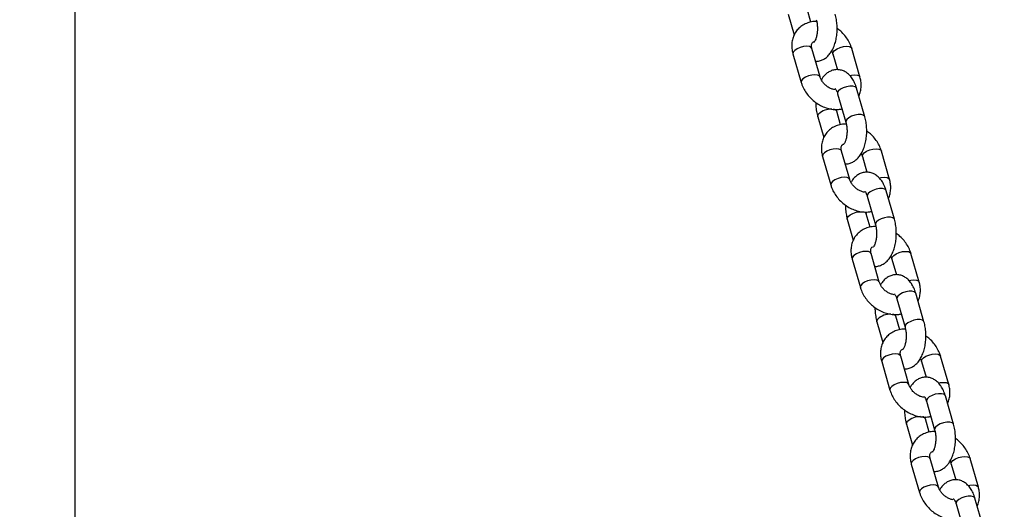
# Model space of a CAD drawing. Units: millimetres. Extents: x 0 to 59.4, y 0 to 42.1.
# Drawn here: x 9 to 9.6, y 8.4 to 8.7 of the extents above; entities that cross this region are included whole.
import ezdxf

# ---------------------------------------------------------------- set-up
doc = ezdxf.new("R2010")
doc.units = ezdxf.units.MM
doc.layers.add('LE_NORM', color=179, linetype='Continuous', lineweight=50)
doc.styles.add('SLDTEXTSTYLE5', font='TXT', dxfattribs={"width": 0.75})
doc.dimstyles.new('SLDDIMSTYLE1', dxfattribs={"dimtxt": 0.35, "dimasz": 0.3, "dimexe": 0, "dimexo": 0.0625, "dimgap": 0.0875, "dimtad": 0, "dimtih": 1, "dimtoh": 1, "dimdec": 0, "dimlfac": 50, "dimrnd": 1e-09, "dimzin": 12, "dimdsep": 46, "dimtxsty": 'SLDTEXTSTYLE5', "dimsah": 1, "dimcen": 0.09, "dimadec": 0, "dimazin": 3, "dimtfac": 1, "dimtdec": 0, "dimtofl": 0, "dimtmove": 0, "dimatfit": 3, "dimfxl": 0, "dimfrac": 2, "dimtolj": 1, "dimtzin": 12, "dimarcsym": 0})

# ---------------------------------------------------------------- blocks, each defined once
blk = doc.blocks.new('_D_2')
at = {"layer": 'LE_NORM'}
for p, q in [((5.3612, 8.11156), (5.3612, 7.55038)), ((5.6612, 7.55038), (6.1612, 7.79198)), ((6.1612, 7.79198), (14.7279, 7.79198)), ((5.6612, 7.55038), (5.1612, 7.55038))]:
    blk.add_line(p, q, dxfattribs=at)
blk.add_solid([(5.3612, 7.55038), (5.4612, 7.85038), (5.2612, 7.85038)], dxfattribs=at)
at = {"layer": 'LE_NORM', "insert": (4.64397, 7.72374), "char_height": 0.35, "attachment_point": 1, "style": 'SLDTEXTSTYLE5'}
blk.add_mtext('57', dxfattribs=at)

msp = doc.modelspace()

# ---------------------------------------------------------------- linework, layer by layer
at = {"color": 7, "linetype": 'Continuous', "lineweight": 25}
for p, q in [((9.07997, 7.87595), (9.07997, 10.20903)), ((9.5276, 8.70974), (9.52525, 8.71788)), ((9.51372, 8.71455), (9.51736, 8.70193)), ((9.53318, 8.67638), (9.52818, 8.6937)), ((9.55743, 8.67638), (9.55243, 8.6937)), ((9.51665, 8.69037), (9.52165, 8.67305)), ((9.5409, 8.69037), (9.54367, 8.6808)), ((9.56037, 8.6522), (9.55537, 8.66952)), ((9.54384, 8.6662), (9.54884, 8.64888)), ((9.5456, 8.64738), (9.54325, 8.65552)), ((9.53172, 8.6522), (9.53536, 8.63958)), ((9.55118, 8.61403), (9.54618, 8.63135)), ((9.57543, 8.61403), (9.57043, 8.63135)), ((9.53465, 8.62802), (9.53965, 8.6107)), ((9.5589, 8.62802), (9.56167, 8.61845)), ((9.57837, 8.58985), (9.57337, 8.60717)), ((9.56184, 8.60384), (9.56684, 8.58652)), ((9.54972, 8.58984), (9.55336, 8.57723)), ((9.5636, 8.58503), (9.56125, 8.59317)), ((9.55265, 8.56567), (9.55765, 8.54834)), ((9.56918, 8.55167), (9.56418, 8.56899)), ((9.5769, 8.56567), (9.57967, 8.55609)), ((9.59343, 8.55167), (9.58843, 8.56899)), ((9.57984, 8.54149), (9.58484, 8.52417)), ((9.59637, 8.5275), (9.59137, 8.54482)), ((9.5816, 8.52268), (9.57925, 8.53082)), ((9.56772, 8.52749), (9.57136, 8.51487)), ((9.58718, 8.48932), (9.58218, 8.50664)), ((9.61143, 8.48932), (9.60643, 8.50664)), ((9.57065, 8.50331), (9.57565, 8.48599)), ((9.5949, 8.50331), (9.59767, 8.49374)), ((9.61437, 8.46514), (9.60937, 8.48246)), ((9.59784, 8.47913), (9.60284, 8.46181)), ((9.58572, 8.46513), (9.58936, 8.45252)), ((9.5996, 8.46032), (9.59725, 8.46846)), ((9.58865, 8.44096), (9.59365, 8.42364)), ((9.60518, 8.42697), (9.60018, 8.44429)), ((9.6129, 8.44096), (9.61567, 8.43138)), ((9.62943, 8.42697), (9.62443, 8.44429)), ((9.61584, 8.41678), (9.62084, 8.39946)), ((9.63237, 8.40279), (9.62737, 8.42011))]:
    msp.add_line(p, q, dxfattribs=at)
at = {"color": 8, "linetype": 'Continuous', "lineweight": 25, "flags": 128}
for points in [[(9.52818, 8.6937), (9.52775, 8.69433), (9.52664, 8.69486), (9.52502, 8.69504), (9.52308, 8.69486), (9.52107, 8.69433), (9.51922, 8.69354), (9.51775, 8.69256), (9.51685, 8.69152), (9.51662, 8.69054), (9.51665, 8.69037)], [(9.54091, 8.69035), (9.54087, 8.69054), (9.5411, 8.69152), (9.542, 8.69256), (9.54347, 8.69354), (9.54532, 8.69433), (9.54733, 8.69486), (9.54927, 8.69504), (9.55089, 8.69486), (9.552, 8.69433), (9.55243, 8.6937)], [(9.53318, 8.6764), (9.53275, 8.67701), (9.53164, 8.67754), (9.53002, 8.67772), (9.52808, 8.67754), (9.52607, 8.67701), (9.52422, 8.67622), (9.52275, 8.67524), (9.52185, 8.6742), (9.52162, 8.67322), (9.52165, 8.67305)], [(9.55121, 8.67728), (9.55233, 8.67754), (9.55427, 8.67772), (9.55589, 8.67754), (9.557, 8.67701), (9.55743, 8.67638)], [(9.54441, 8.66786), (9.54383, 8.66683), (9.54384, 8.6662)], [(9.55537, 8.66952), (9.55526, 8.66979), (9.55445, 8.67046), (9.55307, 8.67081), (9.55126, 8.67081), (9.54926, 8.67046), (9.54729, 8.66979), (9.54561, 8.66889), (9.54441, 8.66786)], [(9.53172, 8.65219), (9.53171, 8.65283), (9.53228, 8.65386)], [(9.54941, 8.65054), (9.54883, 8.64951), (9.54884, 8.64888)], [(9.56037, 8.6522), (9.56026, 8.65247), (9.55945, 8.65314), (9.55807, 8.65349), (9.55626, 8.65349), (9.55426, 8.65314), (9.55229, 8.65247), (9.55061, 8.65157), (9.54941, 8.65054)], [(9.54618, 8.63135), (9.54575, 8.63198), (9.54464, 8.6325), (9.54302, 8.63268), (9.54108, 8.6325), (9.53907, 8.63198), (9.53722, 8.63118), (9.53575, 8.6302), (9.53485, 8.62916), (9.53462, 8.62818), (9.53465, 8.62802)], [(9.55891, 8.628), (9.55887, 8.62818), (9.5591, 8.62916), (9.56, 8.6302), (9.56147, 8.63118), (9.56332, 8.63198), (9.56533, 8.6325), (9.56727, 8.63268), (9.56889, 8.6325), (9.57, 8.63198), (9.57043, 8.63135)], [(9.55118, 8.61405), (9.55075, 8.61466), (9.54964, 8.61518), (9.54802, 8.61536), (9.54608, 8.61518), (9.54407, 8.61466), (9.54222, 8.61386), (9.54075, 8.61288), (9.53985, 8.61184), (9.53962, 8.61086), (9.53965, 8.6107)], [(9.56921, 8.61493), (9.57033, 8.61518), (9.57227, 8.61536), (9.57389, 8.61518), (9.575, 8.61466), (9.57543, 8.61403)], [(9.57337, 8.60717), (9.57326, 8.60743), (9.57245, 8.6081), (9.57107, 8.60846), (9.56926, 8.60846), (9.56726, 8.6081), (9.56529, 8.60743), (9.56361, 8.60653), (9.56241, 8.60551)], [(9.56241, 8.60551), (9.56183, 8.60448), (9.56184, 8.60384)], [(9.54972, 8.58984), (9.54971, 8.59048), (9.55028, 8.59151)], [(9.55028, 8.59151), (9.55149, 8.59253), (9.55317, 8.59343), (9.55513, 8.5941), (9.55714, 8.59446), (9.55894, 8.59446), (9.56033, 8.5941), (9.56113, 8.59343), (9.56125, 8.59316)], [(9.57837, 8.58985), (9.57826, 8.59011), (9.57745, 8.59078), (9.57607, 8.59114), (9.57426, 8.59114), (9.57226, 8.59078), (9.57029, 8.59011), (9.56861, 8.58921), (9.56741, 8.58819)], [(9.56741, 8.58819), (9.56683, 8.58716), (9.56684, 8.58653)], [(9.56418, 8.56899), (9.56375, 8.56963), (9.56264, 8.57015), (9.56102, 8.57033), (9.55908, 8.57015), (9.55707, 8.56963), (9.55522, 8.56883), (9.55375, 8.56785), (9.55285, 8.56681), (9.55262, 8.56583), (9.55265, 8.56567)], [(9.57691, 8.56564), (9.57687, 8.56583), (9.5771, 8.56681), (9.578, 8.56785), (9.57947, 8.56883), (9.58132, 8.56963), (9.58333, 8.57015), (9.58527, 8.57033), (9.58689, 8.57015), (9.588, 8.56963), (9.58843, 8.56899)], [(9.56918, 8.55169), (9.56875, 8.55231), (9.56764, 8.55283), (9.56602, 8.55301), (9.56408, 8.55283), (9.56207, 8.55231), (9.56022, 8.55151), (9.55875, 8.55053), (9.55785, 8.54949), (9.55762, 8.54851), (9.55765, 8.54835)], [(9.58721, 8.55258), (9.58833, 8.55283), (9.59027, 8.55301), (9.59189, 8.55283), (9.593, 8.55231), (9.59343, 8.55167)], [(9.58041, 8.54315), (9.57983, 8.54213), (9.57984, 8.54149)], [(9.59137, 8.54482), (9.59126, 8.54508), (9.59045, 8.54575), (9.58907, 8.54611), (9.58726, 8.54611), (9.58526, 8.54575), (9.58329, 8.54508), (9.58161, 8.54418), (9.58041, 8.54315)], [(9.56772, 8.52749), (9.56771, 8.52813), (9.56828, 8.52915)], [(9.58541, 8.52583), (9.58483, 8.52481), (9.58484, 8.52418)], [(9.59637, 8.52749), (9.59626, 8.52776), (9.59545, 8.52843), (9.59407, 8.52879), (9.59226, 8.52879), (9.59026, 8.52843), (9.58829, 8.52776), (9.58661, 8.52686), (9.58541, 8.52583)], [(9.58218, 8.50664), (9.58175, 8.50727), (9.58064, 8.50779), (9.57902, 8.50798), (9.57708, 8.50779), (9.57507, 8.50727), (9.57322, 8.50648), (9.57175, 8.5055), (9.57085, 8.50445), (9.57062, 8.50348), (9.57065, 8.50331)], [(9.59491, 8.50329), (9.59487, 8.50348), (9.5951, 8.50445), (9.596, 8.5055), (9.59747, 8.50648), (9.59932, 8.50727), (9.60133, 8.50779), (9.60327, 8.50798), (9.60489, 8.50779), (9.606, 8.50727), (9.60643, 8.50664)], [(9.58718, 8.48934), (9.58675, 8.48995), (9.58564, 8.49047), (9.58402, 8.49065), (9.58208, 8.49047), (9.58007, 8.48995), (9.57822, 8.48915), (9.57675, 8.48818), (9.57585, 8.48713), (9.57562, 8.48615), (9.57565, 8.48599)], [(9.60521, 8.49022), (9.60633, 8.49047), (9.60827, 8.49065), (9.60989, 8.49047), (9.611, 8.48995), (9.61143, 8.48932)], [(9.60937, 8.48246), (9.60926, 8.48273), (9.60845, 8.4834), (9.60707, 8.48375), (9.60526, 8.48375), (9.60326, 8.4834), (9.60129, 8.48273), (9.59961, 8.48182), (9.59841, 8.4808)], [(9.59841, 8.4808), (9.59783, 8.47977), (9.59784, 8.47913)], [(9.58572, 8.46513), (9.58571, 8.46577), (9.58628, 8.4668)], [(9.60341, 8.46348), (9.60283, 8.46245), (9.60284, 8.46182)], [(9.61437, 8.46514), (9.61426, 8.46541), (9.61345, 8.46608), (9.61207, 8.46643), (9.61026, 8.46643), (9.60826, 8.46608), (9.60629, 8.46541), (9.60461, 8.4645), (9.60341, 8.46348)], [(9.60018, 8.44429), (9.59975, 8.44492), (9.59864, 8.44544), (9.59702, 8.44562), (9.59508, 8.44544), (9.59307, 8.44492), (9.59122, 8.44412), (9.58975, 8.44314), (9.58885, 8.4421), (9.58862, 8.44112), (9.58865, 8.44096)], [(9.61291, 8.44094), (9.61287, 8.44112), (9.6131, 8.4421), (9.614, 8.44314), (9.61547, 8.44412), (9.61732, 8.44492), (9.61933, 8.44544), (9.62127, 8.44562), (9.62289, 8.44544), (9.624, 8.44492), (9.62443, 8.44429)], [(9.60518, 8.42698), (9.60475, 8.4276), (9.60364, 8.42812), (9.60202, 8.4283), (9.60008, 8.42812), (9.59807, 8.4276), (9.59622, 8.4268), (9.59475, 8.42582), (9.59385, 8.42478), (9.59362, 8.4238), (9.59365, 8.42364)], [(9.62321, 8.42787), (9.62433, 8.42812), (9.62627, 8.4283), (9.62789, 8.42812), (9.629, 8.4276), (9.62943, 8.42697)], [(9.62737, 8.42011), (9.62726, 8.42037), (9.62645, 8.42104), (9.62507, 8.4214), (9.62326, 8.4214), (9.62126, 8.42104), (9.61929, 8.42037), (9.61761, 8.41947), (9.61641, 8.41844)], [(9.61641, 8.41844), (9.61583, 8.41742), (9.61584, 8.41678)]]:
    msp.add_lwpolyline(points, dxfattribs=at)
at = {"color": 8, "linetype": 'Continuous', "lineweight": 25}
for centre, radius, start, end in [((9.53999, 8.64548), 0.01138, 88.71939, 132.58161), ((9.54135, 8.65468), 0.00208, 23.88674, 89.69305), ((9.57599, 8.52077), 0.01138, 88.71939, 132.58161), ((9.57735, 8.52997), 0.00208, 23.88674, 89.69305), ((9.59399, 8.45842), 0.01138, 88.71939, 132.58161), ((9.59535, 8.46761), 0.00208, 23.88674, 89.69305)]:
    msp.add_arc(centre, radius, start, end, dxfattribs=at)
at = {"color": 7, "linetype": 'Continuous', "lineweight": 25}
for points, knots in [([(9.53112, 8.71008), (9.53062, 8.7101), (9.529, 8.71017), (9.52636, 8.70961), (9.52338, 8.70843), (9.52081, 8.70667), (9.51874, 8.70445), (9.51721, 8.70189), (9.51624, 8.69906), (9.51585, 8.69606), (9.51598, 8.69312), (9.51644, 8.69123), (9.51665, 8.69037)], [0, 0, 0, 0, 0.05014, 0.164497, 0.276468, 0.385397, 0.491576, 0.596062, 0.699922, 0.804515, 0.910923, 1, 1, 1, 1]), ([(9.53084, 8.71123), (9.53093, 8.7109), (9.53118, 8.70994), (9.53147, 8.70808), (9.53159, 8.70573), (9.53144, 8.70336), (9.53105, 8.70118), (9.53049, 8.69939), (9.52989, 8.69817), (9.52943, 8.6976), (9.52945, 8.69762), (9.52946, 8.69763)], [0, 0, 0, 0, 0.065114, 0.1898, 0.317448, 0.446698, 0.574847, 0.69943, 0.818856, 0.933473, 1, 1, 1, 1]), ([(9.53042, 8.68595), (9.53061, 8.68593), (9.5316, 8.68582), (9.53339, 8.68626), (9.53559, 8.6872), (9.53754, 8.68866), (9.53927, 8.69057), (9.54077, 8.69297), (9.542, 8.69583), (9.5429, 8.69907), (9.54344, 8.70252), (9.5436, 8.70606), (9.5434, 8.70958), (9.54294, 8.71242), (9.54251, 8.71403), (9.54237, 8.71456)], [0, 0, 0, 0, 0.017371, 0.092442, 0.165529, 0.239915, 0.318809, 0.404353, 0.495744, 0.588774, 0.680822, 0.772015, 0.863117, 0.954889, 1, 1, 1, 1]), ([(9.55243, 8.6937), (9.55223, 8.69434), (9.55168, 8.69605), (9.55032, 8.69873), (9.54828, 8.70161), (9.54601, 8.70406), (9.54429, 8.70532), (9.54353, 8.70588)], [0, 0, 0, 0, 0.135487, 0.362262, 0.590346, 0.819812, 1, 1, 1, 1]), ([(9.52818, 8.6937), (9.52812, 8.69395), (9.52793, 8.69472), (9.5279, 8.69581), (9.52811, 8.69674), (9.5285, 8.69731), (9.52886, 8.6977), (9.52944, 8.69787), (9.52959, 8.69792)], [0, 0, 0, 0, 0.086534, 0.269784, 0.460051, 0.672272, 0.915553, 1, 1, 1, 1]), ([(9.54014, 8.6921), (9.54033, 8.69177), (9.54066, 8.69117), (9.54083, 8.69062), (9.5409, 8.69037)], [0, 0, 0, 0, 0.559583, 1, 1, 1, 1]), ([(9.55537, 8.66952), (9.55519, 8.6701), (9.55467, 8.67178), (9.55354, 8.67423), (9.55191, 8.67666), (9.55004, 8.67854), (9.54796, 8.67989), (9.54563, 8.68074), (9.54315, 8.68096), (9.54069, 8.68053), (9.53849, 8.67955), (9.53655, 8.67809), (9.53501, 8.67645), (9.53426, 8.67517), (9.53395, 8.67465)], [0, 0, 0, 0, 0.055902, 0.162762, 0.260826, 0.351653, 0.436021, 0.516693, 0.60483, 0.68811, 0.769189, 0.851709, 0.93923, 1, 1, 1, 1]), ([(9.52165, 8.67305), (9.52186, 8.67241), (9.52241, 8.6707), (9.52377, 8.66802), (9.5258, 8.66513), (9.52828, 8.66254), (9.53113, 8.66031), (9.53427, 8.65854), (9.5376, 8.65727), (9.54103, 8.65661), (9.54405, 8.65649), (9.54582, 8.65687), (9.54649, 8.65702)], [0, 0, 0, 0, 0.063682, 0.170271, 0.277476, 0.385331, 0.493655, 0.602515, 0.711989, 0.821975, 0.931894, 1, 1, 1, 1]), ([(9.54219, 8.66869), (9.54179, 8.66874), (9.54084, 8.66886), (9.53909, 8.66957), (9.53724, 8.67071), (9.53558, 8.67221), (9.53426, 8.67391), (9.53351, 8.67535), (9.53326, 8.67614), (9.53318, 8.67638)], [0, 0, 0, 0, 0.1171757, 0.2795169, 0.4417586, 0.6042858, 0.7664177, 0.9271187, 1, 1, 1, 1]), ([(9.55673, 8.66482), (9.55675, 8.66485), (9.55727, 8.66572), (9.5578, 8.66771), (9.55825, 8.67069), (9.55811, 8.67363), (9.55764, 8.67552), (9.55743, 8.67638)], [0, 0, 0, 0, 0.009594, 0.264247, 0.520694, 0.781593, 1, 1, 1, 1]), ([(9.54244, 8.66914), (9.54242, 8.66915), (9.54236, 8.6692), (9.54268, 8.66889), (9.54318, 8.66803), (9.5436, 8.667), (9.5438, 8.66633), (9.54384, 8.6662)], [0, 0, 0, 0, 0.071297, 0.352615, 0.634342, 0.927372, 1, 1, 1, 1]), ([(9.53055, 8.66087), (9.53055, 8.66081), (9.53049, 8.65959), (9.53071, 8.65717), (9.53114, 8.65433), (9.53157, 8.65272), (9.53172, 8.6522)], [0, 0, 0, 0, 0.0196466, 0.4113938, 0.8060176, 1, 1, 1, 1]), ([(9.54325, 8.65552), (9.54315, 8.65584), (9.54304, 8.6562), (9.54298, 8.65662), (9.54297, 8.65667)], [0, 0, 0, 0, 0.888173, 1, 1, 1, 1]), ([(9.54884, 8.64888), (9.54893, 8.64855), (9.54918, 8.64759), (9.54947, 8.64573), (9.54959, 8.64338), (9.54944, 8.641), (9.54905, 8.63883), (9.54849, 8.63703), (9.54789, 8.63581), (9.54743, 8.63525), (9.54745, 8.63527), (9.54746, 8.63528)], [0, 0, 0, 0, 0.065114, 0.1898, 0.317448, 0.446698, 0.574847, 0.69943, 0.818856, 0.933473, 1, 1, 1, 1]), ([(9.54842, 8.6236), (9.54861, 8.62358), (9.5496, 8.62347), (9.55139, 8.6239), (9.55359, 8.62485), (9.55554, 8.62631), (9.55727, 8.62822), (9.55877, 8.63061), (9.56, 8.63348), (9.5609, 8.63672), (9.56144, 8.64017), (9.5616, 8.6437), (9.5614, 8.64723), (9.56094, 8.65007), (9.56051, 8.65167), (9.56037, 8.6522)], [0, 0, 0, 0, 0.017371, 0.092442, 0.165529, 0.239915, 0.318809, 0.404353, 0.495744, 0.588774, 0.680822, 0.772015, 0.863117, 0.954889, 1, 1, 1, 1]), ([(9.54912, 8.64773), (9.54862, 8.64775), (9.547, 8.64781), (9.54436, 8.64725), (9.54138, 8.64608), (9.53881, 8.64431), (9.53674, 8.6421), (9.53521, 8.63954), (9.53424, 8.63671), (9.53385, 8.6337), (9.53398, 8.63077), (9.53444, 8.62888), (9.53465, 8.62802)], [0, 0, 0, 0, 0.05014, 0.164497, 0.276468, 0.385397, 0.491576, 0.596062, 0.699922, 0.804515, 0.910923, 1, 1, 1, 1]), ([(9.57043, 8.63135), (9.57023, 8.63199), (9.56968, 8.6337), (9.56832, 8.63638), (9.56628, 8.63926), (9.56401, 8.6417), (9.56229, 8.64297), (9.56153, 8.64353)], [0, 0, 0, 0, 0.135487, 0.362262, 0.590346, 0.819812, 1, 1, 1, 1]), ([(9.54618, 8.63135), (9.54612, 8.63159), (9.54593, 8.63236), (9.5459, 8.63346), (9.54611, 8.63439), (9.54651, 8.63496), (9.5468, 8.63532), (9.54727, 8.63546), (9.54732, 8.63548)], [0, 0, 0, 0, 0.091342, 0.284774, 0.485614, 0.709626, 0.966424, 1, 1, 1, 1]), ([(9.55814, 8.62975), (9.55833, 8.62942), (9.55866, 8.62882), (9.55883, 8.62826), (9.5589, 8.62802)], [0, 0, 0, 0, 0.559583, 1, 1, 1, 1]), ([(9.56025, 8.60632), (9.55983, 8.60638), (9.55886, 8.6065), (9.55709, 8.60721), (9.55524, 8.60836), (9.55358, 8.60985), (9.55226, 8.61155), (9.55151, 8.61299), (9.55126, 8.61378), (9.55118, 8.61403)], [0, 0, 0, 0, 0.1222167, 0.2836309, 0.4449462, 0.6065454, 0.7677514, 0.9275349, 1, 1, 1, 1]), ([(9.57337, 8.60717), (9.57319, 8.60775), (9.57267, 8.60942), (9.57154, 8.61187), (9.56991, 8.6143), (9.56804, 8.61618), (9.56596, 8.61754), (9.56363, 8.61838), (9.56115, 8.61861), (9.55869, 8.61817), (9.55649, 8.61719), (9.55455, 8.61573), (9.55301, 8.6141), (9.55226, 8.61282), (9.55195, 8.6123)], [0, 0, 0, 0, 0.055902, 0.162762, 0.260826, 0.351653, 0.436021, 0.516693, 0.60483, 0.68811, 0.769189, 0.851709, 0.93923, 1, 1, 1, 1]), ([(9.57473, 8.60247), (9.57475, 8.6025), (9.57527, 8.60337), (9.5758, 8.60536), (9.57625, 8.60833), (9.57611, 8.61128), (9.57564, 8.61317), (9.57543, 8.61403)], [0, 0, 0, 0, 0.009594, 0.264247, 0.520694, 0.781593, 1, 1, 1, 1]), ([(9.53965, 8.6107), (9.53986, 8.61006), (9.54041, 8.60835), (9.54177, 8.60567), (9.5438, 8.60278), (9.54628, 8.60018), (9.54913, 8.59796), (9.55227, 8.59618), (9.5556, 8.59492), (9.55903, 8.59426), (9.56205, 8.59414), (9.56382, 8.59452), (9.56449, 8.59466)], [0, 0, 0, 0, 0.063682, 0.170271, 0.277476, 0.385331, 0.493655, 0.602515, 0.711989, 0.821975, 0.931894, 1, 1, 1, 1]), ([(9.56044, 8.60679), (9.56042, 8.6068), (9.56036, 8.60684), (9.56068, 8.60654), (9.56118, 8.60567), (9.5616, 8.60465), (9.5618, 8.60398), (9.56184, 8.60384)], [0, 0, 0, 0, 0.071297, 0.352615, 0.634342, 0.927372, 1, 1, 1, 1]), ([(9.54855, 8.59852), (9.54855, 8.59846), (9.54849, 8.59723), (9.54871, 8.59482), (9.54914, 8.59198), (9.54957, 8.59037), (9.54972, 8.58984)], [0, 0, 0, 0, 0.019647, 0.411394, 0.806018, 1, 1, 1, 1]), ([(9.56125, 8.59317), (9.56115, 8.59349), (9.56104, 8.59385), (9.56098, 8.59427), (9.56097, 8.59432)], [0, 0, 0, 0, 0.888173, 1, 1, 1, 1]), ([(9.56642, 8.56125), (9.56661, 8.56123), (9.5676, 8.56111), (9.56939, 8.56155), (9.57159, 8.56249), (9.57354, 8.56396), (9.57527, 8.56586), (9.57677, 8.56826), (9.578, 8.57113), (9.5789, 8.57436), (9.57944, 8.57781), (9.5796, 8.58135), (9.5794, 8.58487), (9.57894, 8.58772), (9.57851, 8.58932), (9.57837, 8.58985)], [0, 0, 0, 0, 0.017371, 0.092442, 0.165529, 0.239915, 0.318809, 0.404353, 0.495744, 0.588774, 0.680822, 0.772015, 0.863117, 0.954889, 1, 1, 1, 1]), ([(9.56712, 8.58537), (9.56662, 8.58539), (9.565, 8.58546), (9.56236, 8.5849), (9.55938, 8.58372), (9.55681, 8.58196), (9.55474, 8.57975), (9.55321, 8.57718), (9.55224, 8.57436), (9.55185, 8.57135), (9.55198, 8.56842), (9.55244, 8.56653), (9.55265, 8.56567)], [0, 0, 0, 0, 0.05014, 0.164497, 0.276468, 0.385397, 0.491576, 0.596062, 0.699922, 0.804515, 0.910923, 1, 1, 1, 1]), ([(9.56684, 8.58652), (9.56693, 8.58619), (9.56718, 8.58523), (9.56747, 8.58338), (9.56759, 8.58102), (9.56744, 8.57865), (9.56705, 8.57647), (9.56649, 8.57468), (9.56589, 8.57346), (9.56543, 8.5729), (9.56545, 8.57292), (9.56546, 8.57292)], [0, 0, 0, 0, 0.065114, 0.1898, 0.317448, 0.446698, 0.574847, 0.69943, 0.818856, 0.933473, 1, 1, 1, 1]), ([(9.58843, 8.56899), (9.58823, 8.56963), (9.58768, 8.57134), (9.58632, 8.57403), (9.58428, 8.5769), (9.58201, 8.57935), (9.58029, 8.58062), (9.57953, 8.58117)], [0, 0, 0, 0, 0.135487, 0.362262, 0.590346, 0.819812, 1, 1, 1, 1]), ([(9.56418, 8.56899), (9.56412, 8.56924), (9.56393, 8.57001), (9.5639, 8.5711), (9.56411, 8.57204), (9.56451, 8.5726), (9.5648, 8.57296), (9.56527, 8.57311), (9.56532, 8.57312)], [0, 0, 0, 0, 0.091342, 0.284774, 0.485614, 0.709626, 0.966424, 1, 1, 1, 1]), ([(9.57614, 8.5674), (9.57633, 8.56706), (9.57666, 8.56647), (9.57683, 8.56591), (9.5769, 8.56567)], [0, 0, 0, 0, 0.559583, 1, 1, 1, 1]), ([(9.59137, 8.54482), (9.59119, 8.54539), (9.59067, 8.54707), (9.58954, 8.54952), (9.58791, 8.55195), (9.58604, 8.55383), (9.58396, 8.55519), (9.58163, 8.55603), (9.57915, 8.55626), (9.57669, 8.55582), (9.57449, 8.55484), (9.57255, 8.55338), (9.57101, 8.55174), (9.57026, 8.55047), (9.56995, 8.54994)], [0, 0, 0, 0, 0.055902, 0.162762, 0.260826, 0.351653, 0.436021, 0.516693, 0.60483, 0.68811, 0.769189, 0.851709, 0.93923, 1, 1, 1, 1]), ([(9.55765, 8.54834), (9.55786, 8.54771), (9.55841, 8.54599), (9.55977, 8.54331), (9.5618, 8.54042), (9.56428, 8.53783), (9.56713, 8.5356), (9.57027, 8.53383), (9.5736, 8.53257), (9.57703, 8.53191), (9.58005, 8.53178), (9.58182, 8.53216), (9.58249, 8.53231)], [0, 0, 0, 0, 0.063682, 0.170271, 0.277476, 0.385331, 0.493655, 0.602515, 0.711989, 0.821975, 0.931894, 1, 1, 1, 1]), ([(9.57819, 8.54398), (9.57779, 8.54403), (9.57684, 8.54415), (9.57509, 8.54486), (9.57324, 8.546), (9.57158, 8.5475), (9.57026, 8.5492), (9.56951, 8.55064), (9.56926, 8.55143), (9.56918, 8.55167)], [0, 0, 0, 0, 0.1171757, 0.2795169, 0.4417586, 0.6042858, 0.7664177, 0.9271187, 1, 1, 1, 1]), ([(9.59273, 8.54011), (9.59275, 8.54014), (9.59327, 8.54101), (9.5938, 8.543), (9.59425, 8.54598), (9.59411, 8.54892), (9.59364, 8.55081), (9.59343, 8.55167)], [0, 0, 0, 0, 0.009594, 0.264247, 0.520694, 0.781593, 1, 1, 1, 1]), ([(9.57844, 8.54444), (9.57842, 8.54445), (9.57836, 8.54449), (9.57868, 8.54419), (9.57918, 8.54332), (9.5796, 8.54229), (9.5798, 8.54162), (9.57984, 8.54149)], [0, 0, 0, 0, 0.071297, 0.352615, 0.634342, 0.927372, 1, 1, 1, 1]), ([(9.56655, 8.53617), (9.56655, 8.53611), (9.56649, 8.53488), (9.56671, 8.53246), (9.56714, 8.52962), (9.56757, 8.52802), (9.56772, 8.52749)], [0, 0, 0, 0, 0.019647, 0.411394, 0.806018, 1, 1, 1, 1]), ([(9.57925, 8.53082), (9.57915, 8.53113), (9.57904, 8.53149), (9.57898, 8.53192), (9.57897, 8.53196)], [0, 0, 0, 0, 0.888173, 1, 1, 1, 1]), ([(9.58484, 8.52417), (9.58493, 8.52384), (9.58518, 8.52288), (9.58547, 8.52102), (9.58559, 8.51867), (9.58544, 8.5163), (9.58505, 8.51412), (9.58449, 8.51233), (9.58389, 8.5111), (9.58343, 8.51054), (9.58345, 8.51056), (9.58346, 8.51057)], [0, 0, 0, 0, 0.065114, 0.1898, 0.317448, 0.446698, 0.574847, 0.69943, 0.818856, 0.933473, 1, 1, 1, 1]), ([(9.58442, 8.49889), (9.58461, 8.49887), (9.5856, 8.49876), (9.58739, 8.4992), (9.58959, 8.50014), (9.59154, 8.5016), (9.59327, 8.50351), (9.59477, 8.50591), (9.596, 8.50877), (9.5969, 8.51201), (9.59744, 8.51546), (9.5976, 8.51899), (9.5974, 8.52252), (9.59694, 8.52536), (9.59651, 8.52697), (9.59637, 8.5275)], [0, 0, 0, 0, 0.017371, 0.092442, 0.165529, 0.239915, 0.318809, 0.404353, 0.495744, 0.588774, 0.680822, 0.772015, 0.863117, 0.954889, 1, 1, 1, 1]), ([(9.58512, 8.52302), (9.58462, 8.52304), (9.583, 8.52311), (9.58036, 8.52255), (9.57738, 8.52137), (9.57481, 8.5196), (9.57274, 8.51739), (9.57121, 8.51483), (9.57024, 8.512), (9.56985, 8.509), (9.56998, 8.50606), (9.57044, 8.50417), (9.57065, 8.50331)], [0, 0, 0, 0, 0.05014, 0.164497, 0.276468, 0.385397, 0.491576, 0.596062, 0.699922, 0.804515, 0.910923, 1, 1, 1, 1]), ([(9.60643, 8.50664), (9.60623, 8.50728), (9.60568, 8.50899), (9.60432, 8.51167), (9.60228, 8.51455), (9.60001, 8.517), (9.59829, 8.51826), (9.59753, 8.51882)], [0, 0, 0, 0, 0.135487, 0.362262, 0.590346, 0.819812, 1, 1, 1, 1]), ([(9.58218, 8.50664), (9.58212, 8.50689), (9.58193, 8.50765), (9.5819, 8.50875), (9.58211, 8.50968), (9.5825, 8.51025), (9.58286, 8.51064), (9.58344, 8.51081), (9.58359, 8.51085)], [0, 0, 0, 0, 0.0865336, 0.2697835, 0.4600514, 0.6722721, 0.9155525, 1, 1, 1, 1]), ([(9.59414, 8.50504), (9.59433, 8.50471), (9.59466, 8.50411), (9.59483, 8.50356), (9.5949, 8.50331)], [0, 0, 0, 0, 0.559583, 1, 1, 1, 1]), ([(9.60937, 8.48246), (9.60919, 8.48304), (9.60867, 8.48471), (9.60754, 8.48716), (9.60591, 8.4896), (9.60404, 8.49148), (9.60196, 8.49283), (9.59963, 8.49368), (9.59715, 8.4939), (9.59469, 8.49347), (9.59249, 8.49249), (9.59055, 8.49102), (9.58901, 8.48939), (9.58826, 8.48811), (9.58795, 8.48759)], [0, 0, 0, 0, 0.055902, 0.162762, 0.260826, 0.351653, 0.436021, 0.516693, 0.60483, 0.68811, 0.769189, 0.851709, 0.93923, 1, 1, 1, 1]), ([(9.59619, 8.48163), (9.59579, 8.48168), (9.59484, 8.4818), (9.59309, 8.48251), (9.59124, 8.48365), (9.58958, 8.48515), (9.58826, 8.48685), (9.58751, 8.48829), (9.58726, 8.48907), (9.58718, 8.48932)], [0, 0, 0, 0, 0.1171757, 0.2795169, 0.4417586, 0.6042858, 0.7664177, 0.9271187, 1, 1, 1, 1]), ([(9.61073, 8.47776), (9.61075, 8.47779), (9.61127, 8.47866), (9.6118, 8.48065), (9.61225, 8.48363), (9.61211, 8.48657), (9.61164, 8.48846), (9.61143, 8.48932)], [0, 0, 0, 0, 0.0095938, 0.2642466, 0.5206944, 0.7815934, 1, 1, 1, 1]), ([(9.57565, 8.48599), (9.57586, 8.48535), (9.57641, 8.48364), (9.57777, 8.48096), (9.5798, 8.47807), (9.58228, 8.47547), (9.58513, 8.47325), (9.58827, 8.47148), (9.5916, 8.47021), (9.59503, 8.46955), (9.59805, 8.46943), (9.59982, 8.46981), (9.60049, 8.46995)], [0, 0, 0, 0, 0.063682, 0.170271, 0.277476, 0.385331, 0.493655, 0.602515, 0.711989, 0.821975, 0.931894, 1, 1, 1, 1]), ([(9.59644, 8.48208), (9.59642, 8.48209), (9.59636, 8.48214), (9.59668, 8.48183), (9.59718, 8.48096), (9.5976, 8.47994), (9.5978, 8.47927), (9.59784, 8.47913)], [0, 0, 0, 0, 0.071297, 0.352615, 0.634342, 0.927372, 1, 1, 1, 1]), ([(9.58455, 8.47381), (9.58455, 8.47375), (9.58449, 8.47253), (9.58471, 8.47011), (9.58514, 8.46727), (9.58557, 8.46566), (9.58572, 8.46513)], [0, 0, 0, 0, 0.019647, 0.411394, 0.806018, 1, 1, 1, 1]), ([(9.59725, 8.46846), (9.59715, 8.46878), (9.59704, 8.46914), (9.59698, 8.46956), (9.59697, 8.46961)], [0, 0, 0, 0, 0.888173, 1, 1, 1, 1]), ([(9.60242, 8.43654), (9.60261, 8.43652), (9.6036, 8.43641), (9.60539, 8.43684), (9.60759, 8.43778), (9.60954, 8.43925), (9.61127, 8.44116), (9.61277, 8.44355), (9.614, 8.44642), (9.6149, 8.44965), (9.61544, 8.4531), (9.6156, 8.45664), (9.6154, 8.46016), (9.61494, 8.46301), (9.61451, 8.46461), (9.61437, 8.46514)], [0, 0, 0, 0, 0.017371, 0.092442, 0.165529, 0.239915, 0.318809, 0.404353, 0.495744, 0.588774, 0.680822, 0.772015, 0.863117, 0.954889, 1, 1, 1, 1]), ([(9.60312, 8.46067), (9.60262, 8.46069), (9.601, 8.46075), (9.59836, 8.46019), (9.59538, 8.45902), (9.59281, 8.45725), (9.59074, 8.45504), (9.58921, 8.45247), (9.58824, 8.44965), (9.58785, 8.44664), (9.58798, 8.44371), (9.58844, 8.44182), (9.58865, 8.44096)], [0, 0, 0, 0, 0.05014, 0.164497, 0.276468, 0.385397, 0.491576, 0.596062, 0.699922, 0.804515, 0.910923, 1, 1, 1, 1]), ([(9.60284, 8.46181), (9.60293, 8.46148), (9.60318, 8.46052), (9.60347, 8.45867), (9.60359, 8.45631), (9.60344, 8.45394), (9.60305, 8.45177), (9.60249, 8.44997), (9.60189, 8.44875), (9.60143, 8.44819), (9.60145, 8.44821), (9.60146, 8.44822)], [0, 0, 0, 0, 0.065114, 0.1898, 0.317448, 0.446698, 0.574847, 0.69943, 0.818856, 0.933473, 1, 1, 1, 1]), ([(9.62443, 8.44429), (9.62423, 8.44493), (9.62368, 8.44663), (9.62232, 8.44932), (9.62028, 8.4522), (9.61801, 8.45464), (9.61629, 8.45591), (9.61553, 8.45646)], [0, 0, 0, 0, 0.135487, 0.362262, 0.590346, 0.819812, 1, 1, 1, 1]), ([(9.60018, 8.44429), (9.60012, 8.44453), (9.59993, 8.4453), (9.5999, 8.4464), (9.60011, 8.44733), (9.6005, 8.4479), (9.60086, 8.44829), (9.60144, 8.44846), (9.60159, 8.4485)], [0, 0, 0, 0, 0.0865336, 0.2697835, 0.4600514, 0.6722721, 0.9155525, 1, 1, 1, 1]), ([(9.61214, 8.44269), (9.61233, 8.44235), (9.61266, 8.44176), (9.61283, 8.4412), (9.6129, 8.44096)], [0, 0, 0, 0, 0.559583, 1, 1, 1, 1]), ([(9.62737, 8.42011), (9.62719, 8.42068), (9.62667, 8.42236), (9.62554, 8.42481), (9.62391, 8.42724), (9.62204, 8.42912), (9.61996, 8.43048), (9.61763, 8.43132), (9.61515, 8.43155), (9.61269, 8.43111), (9.61049, 8.43013), (9.60855, 8.42867), (9.60701, 8.42704), (9.60626, 8.42576), (9.60595, 8.42523)], [0, 0, 0, 0, 0.055902, 0.162762, 0.260826, 0.351653, 0.436021, 0.516693, 0.60483, 0.68811, 0.769189, 0.851709, 0.93923, 1, 1, 1, 1]), ([(9.59365, 8.42364), (9.59386, 8.423), (9.59441, 8.42129), (9.59577, 8.41861), (9.5978, 8.41572), (9.60028, 8.41312), (9.60313, 8.4109), (9.60627, 8.40912), (9.6096, 8.40786), (9.61303, 8.4072), (9.61605, 8.40708), (9.61782, 8.40746), (9.61849, 8.4076)], [0, 0, 0, 0, 0.063682, 0.170271, 0.277476, 0.385331, 0.493655, 0.602515, 0.711989, 0.821975, 0.931894, 1, 1, 1, 1]), ([(9.61419, 8.41927), (9.61379, 8.41932), (9.61284, 8.41945), (9.61109, 8.42015), (9.60924, 8.42129), (9.60758, 8.42279), (9.60626, 8.42449), (9.60551, 8.42593), (9.60526, 8.42672), (9.60518, 8.42697)], [0, 0, 0, 0, 0.117176, 0.279517, 0.441759, 0.604286, 0.766418, 0.927119, 1, 1, 1, 1]), ([(9.62873, 8.4154), (9.62875, 8.41544), (9.62927, 8.41631), (9.6298, 8.4183), (9.63025, 8.42127), (9.63011, 8.42422), (9.62964, 8.4261), (9.62943, 8.42697)], [0, 0, 0, 0, 0.009594, 0.264247, 0.520694, 0.781593, 1, 1, 1, 1]), ([(9.61444, 8.41973), (9.61442, 8.41974), (9.61436, 8.41978), (9.61468, 8.41948), (9.61518, 8.41861), (9.6156, 8.41759), (9.6158, 8.41691), (9.61584, 8.41678)], [0, 0, 0, 0, 0.0712975, 0.3526152, 0.6343422, 0.9273717, 1, 1, 1, 1])]:
    msp.add_open_spline(points, degree=3, knots=knots, dxfattribs=at)

# ---------------------------------------------------------------- dimensions: what is measured, and where the dimension line sits
at = {"layer": 'LE_NORM'}
dim = msp.add_ordinate_dim(feature_location=(14.8279, 7.79198), offset=(-9.6667, -0.24161), dtype=0, origin=(5.19787, 8.92995), dimstyle='SLDDIMSTYLE1', dxfattribs=at)
dim.commit()
dim.dimension.update_dxf_attribs({"geometry": '_D_2', "text_midpoint": (4.90258, 7.55038)})

doc.saveas('drawing.dxf')
